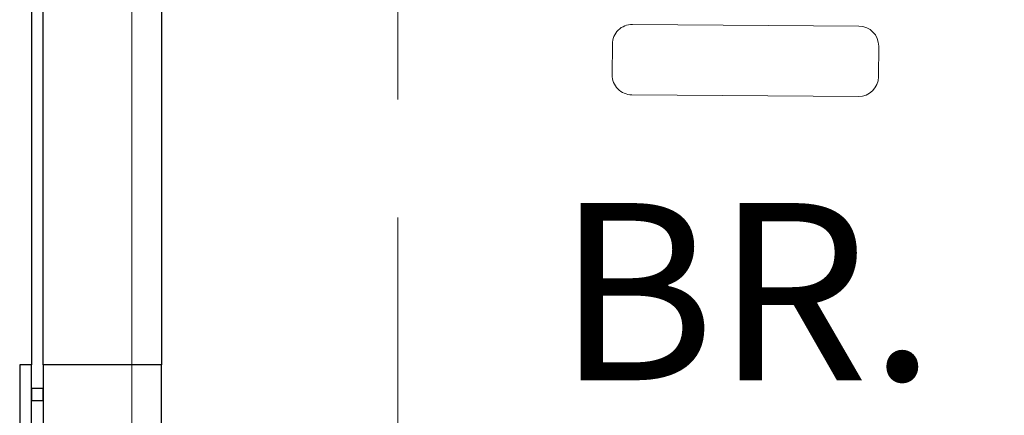
# Model space of a CAD drawing. Units: metres. Extents: x 86 to 217, y -113 to 1762.
# Drawn here: x 92 to 93, y 75 to 76 of the extents above; entities that cross this region are included whole.
import ezdxf

# ---------------------------------------------------------------- set-up
doc = ezdxf.new("R2010")
doc.units = ezdxf.units.M
doc.header["$MEASUREMENT"] = 0
doc.linetypes.add('APG DASH', pattern=[0.3, 0.2, -0.1])
doc.linetypes.add('BP_GF$0$CENTER2', pattern=[28.575, 19.05, -3.175, 3.175, -3.175])
doc.layers.add('A-FLOR-IDEN', color=7, linetype='Continuous', lineweight=5)
doc.layers.add('A-FURN-SYMB', color=7, linetype='Continuous', lineweight=5)
for name, color, linetype in [('AR-COLUMN', 20, 'Continuous'), ('AR-GLASS PARTITION', 3, 'Continuous'), ('AR-GYP. CLADDING', 4, 'Continuous'), ('lin', 4, 'Continuous')]:
    doc.layers.add(name, color=color, linetype=linetype)
doc.styles.add('Arabic Typesetting_1', font='ARABTYPE.TTF', dxfattribs={"height": 57.607916})

# ---------------------------------------------------------------- blocks, each defined once
blk = doc.blocks.new('fgfttftytht')
at = {"layer": 'AR-COLUMN', "color": 4, "linetype": 'APG DASH', "lineweight": 0}
blk.add_lwpolyline([(-22.62486, 337.83461), (-22.62486, 341.60836)], dxfattribs=at)
at = {"layer": 'AR-GLASS PARTITION'}
for points in [[(-22.93486, 340.36011), (-22.93486, 339.10986)], [(-22.92486, 339.10986), (-22.92486, 340.36011)]]:
    blk.add_lwpolyline(points, dxfattribs=at)
at = {"layer": 'AR-GYP. CLADDING'}
blk.add_lwpolyline([(-22.82486, 340.36011), (-22.82486, 339.10986)], dxfattribs=at)
for points in [[(-22.93486, 339.10986), (-22.94486, 339.10986), (-22.94486, 339.05986), (-22.93486, 339.05986)], [(-22.82486, 339.10986), (-22.92486, 339.10986), (-22.92486, 339.05986), (-22.82486, 339.05986)], [(-22.92486, 339.08986), (-22.93486, 339.08986), (-22.93486, 339.07986), (-22.92486, 339.07986)]]:
    blk.add_lwpolyline(points, close=True, dxfattribs=at)
at = {"layer": 'lin', "color": 40, "linetype": 'BP_GF$0$CENTER2', "lineweight": 0, "ltscale": 0.05}
blk.add_lwpolyline([(-22.84986, 344.23224), (-22.84986, 334.24436)], dxfattribs=at)
blk = doc.blocks.new('dgvdbfbf')
at = {"layer": 'A-FURN-SYMB', "color": 31}
for p, q in [((-62.92401, 338.58334, -0.35334), (-62.73224, 338.5819, -0.35334)), ((-62.92401, 338.58334, -0.35334), (-62.73224, 338.5819, -0.35334)), ((-62.92401, 338.58334, -0.35334), (-62.73224, 338.5819, -0.35334)), ((-62.94118, 338.54062, -0.35334), (-62.94099, 338.56662, -0.35334)), ((-62.94118, 338.54062, -0.35334), (-62.94099, 338.56662, -0.35334)), ((-62.94118, 338.54062, -0.35334), (-62.94099, 338.56662, -0.35334)), ((-62.71551, 338.56493, -0.35334), (-62.71571, 338.53893, -0.35334)), ((-62.71551, 338.56493, -0.35334), (-62.71571, 338.53893, -0.35334)), ((-62.71551, 338.56493, -0.35334), (-62.71571, 338.53893, -0.35334)), ((-62.73268, 338.52221, -0.35334), (-62.92446, 338.52364, -0.35334)), ((-62.73268, 338.52221, -0.35334), (-62.92446, 338.52364, -0.35334)), ((-62.73268, 338.52221, -0.35334), (-62.92446, 338.52364, -0.35334))]:
    blk.add_line(p, q, dxfattribs=at)
for centre, start_param, end_param in [((-62.92414, 338.56649, -0.35334), 3.919498, 5.490295), ((-62.92414, 338.56649, -0.35334), 3.919498, 5.490295), ((-62.92414, 338.56649, -0.35334), 3.919498, 5.490295), ((-62.73236, 338.56506, -0.35334), 2.348702, 3.919498), ((-62.73236, 338.56506, -0.35334), 2.348702, 3.919498), ((-62.73236, 338.56506, -0.35334), 2.348702, 3.919498), ((-62.92434, 338.54049, -0.35334), -0.792891, 0.777906), ((-62.92434, 338.54049, -0.35334), -0.792891, 0.777906), ((-62.92434, 338.54049, -0.35334), -0.792891, 0.777906), ((-62.73256, 338.53905, -0.35334), 0.777906, 2.348702), ((-62.73256, 338.53905, -0.35334), 0.777906, 2.348702), ((-62.73256, 338.53905, -0.35334), 0.777906, 2.348702)]:
    blk.add_ellipse(centre, major_axis=(-0.01191, -0.01191), ratio=1, start_param=start_param, end_param=end_param, dxfattribs=at)

msp = doc.modelspace()

# ---------------------------------------------------------------- block references
at = {"layer": 'lin', "color": 1}
msp.add_blockref('fgfttftytht', (115.29178, -263.82425), dxfattribs=at)

# ---------------------------------------------------------------- next in the draw order: block references
msp.add_blockref('dgvdbfbf', (155.78961, -263.00935), dxfattribs=at)

# ---------------------------------------------------------------- next in the draw order: texts
at = {"layer": 'A-FLOR-IDEN', "color": 3, "style": 'Arabic Typesetting_1'}
msp.add_text('BR. MANAGER', height=0.15, dxfattribs=at).set_placement((92.80126, 75.27269))

doc.saveas('drawing.dxf')
